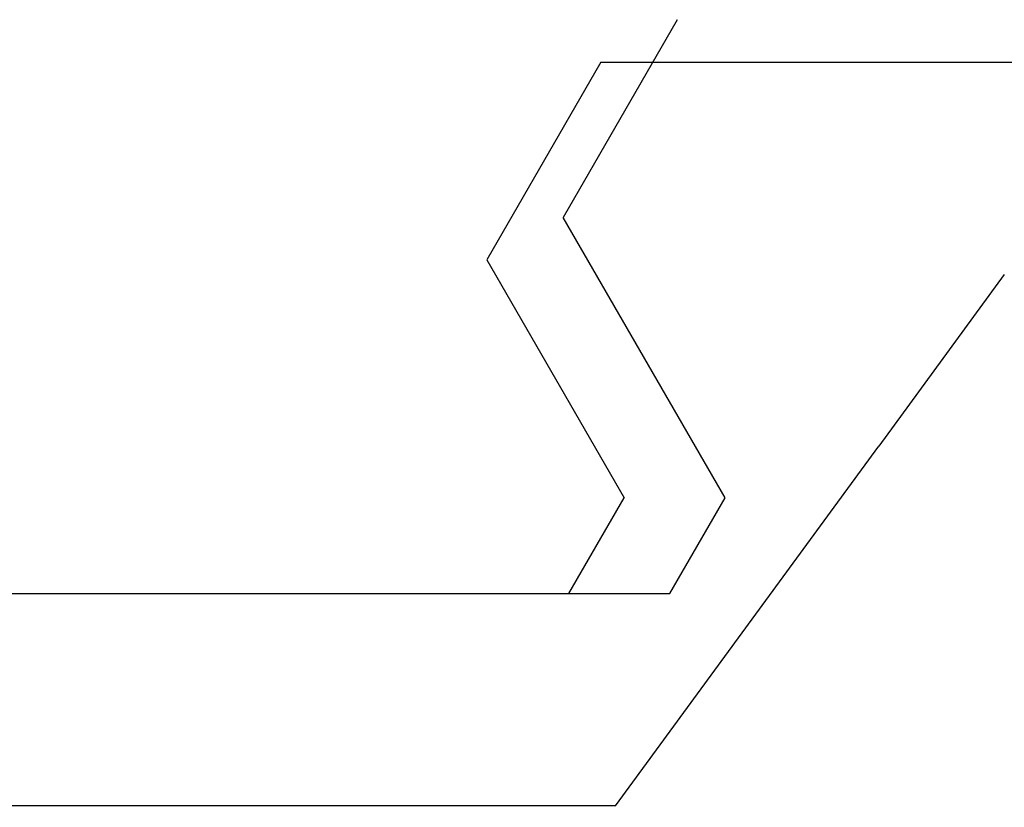
# Model space of a CAD drawing. Extents: x 0 to 60.3, y -1.5 to 81.5.
# Drawn here: x 35.2 to 35.4, y 14.3 to 14.5 of the extents above; entities that cross this region are included whole.
import ezdxf

# ---------------------------------------------------------------- set-up
doc = ezdxf.new("R2010")
doc.units = 0
doc.header["$MEASUREMENT"] = 0
doc.header["$PDMODE"] = 2
doc.layers.get('0').update_dxf_attribs({"linetype": 'CONTINUOUS'})
doc.layers.get('Defpoints').update_dxf_attribs({"linetype": 'CONTINUOUS'})
doc.layers.add('Dimension', color=2, linetype='CONTINUOUS', lineweight=15)
doc.layers.add('Object', color=7, linetype='CONTINUOUS', lineweight=30)
doc.styles.get("Standard").update_dxf_attribs({"font": 'arial.ttf'})
doc.dimstyles.new('Nabco Dimension Arch Style - Autocad', dxfattribs={"dimscale": 6, "dimtxt": 0.125, "dimasz": 0.125, "dimexe": 0.04, "dimexo": 0.04, "dimgap": 0.04, "dimtad": 0, "dimdec": 4, "dimzin": 4, "dimdsep": 46, "dimlunit": 5, "dimtxsty": 'Standard', "dimcen": 0, "dimclrd": 256, "dimclre": 256, "dimclrt": 256, "dimadec": 1, "dimazin": 1, "dimtm": 1e-09, "dimtfac": 1, "dimtdec": 4, "dimtofl": 0, "dimtmove": 0, "dimatfit": 3, "dimfxl": 0, "dimfrac": 2, "dimtolj": 1, "dimtzin": 4, "dimlwd": -1, "dimlwe": -1, "dimarcsym": 0})

# ---------------------------------------------------------------- blocks, each defined once
blk = doc.blocks.new('GLSTOP')
for p, q in [((-0.40036, -0.18719), (-0.4272, -0.23372)), ((-0.41836, -0.19717), (-0.4452, -0.2437)), ((-0.41836, -0.19717), (-0.22733, -0.19717)), ((-0.38909, -0.29976), (-0.4272, -0.23372)), ((-0.4452, -0.2437), (-0.41287, -0.29973)), ((-0.32336, -0.2472), (-0.35291, -0.28759)), ((-0.41488, -0.37228), (-0.35291, -0.28759)), ((-0.42588, -0.32225), (-0.41287, -0.29973)), ((-0.4021, -0.32227), (-0.38909, -0.29976)), ((-0.58987, -0.32227), (-0.40208, -0.32227)), ((-0.41488, -0.37228), (-0.62238, -0.37228))]:
    blk.add_line(p, q)
blk = doc.blocks.new('STRIKE')
at = {"rotation": 180}
blk.add_blockref('GLSTOP', (-0.17197, -0.87531), dxfattribs=at)
blk = doc.blocks.new('*D40')
at = {"layer": 'Defpoints', "color": 0}
for p in [(37.73271, 14.65509), (30.56208, 14.60234), (30.56208, 11.56392)]:
    blk.add_point(p, dxfattribs=at)
at = {"layer": 'Dimension'}
for p, q in [((37.73271, 14.41509), (37.73271, 11.32392)), ((30.56208, 14.36234), (30.56208, 11.32392)), ((31.31208, 11.56392), (31.71381, 11.56392)), ((36.98271, 11.56392), (36.48336, 11.56392))]:
    blk.add_line(p, q, dxfattribs=at)
for points in [[(31.31208, 11.68892), (31.31208, 11.43892), (30.56208, 11.56392)], [(36.98271, 11.68892), (36.98271, 11.43892), (37.73271, 11.56392)]]:
    blk.add_solid(points, dxfattribs=at)
at = {"layer": 'Dimension', "insert": (34.09859, 11.56392), "char_height": 0.48, "attachment_point": 5}
blk.add_mtext('\\A1;DOOR WIDTH', dxfattribs=at)

msp = doc.modelspace()

# ---------------------------------------------------------------- block references
at = {"layer": 'Object', "rotation": 180}
msp.add_blockref('STRIKE', (35.59844, 13.76973), dxfattribs=at)

# ---------------------------------------------------------------- dimensions: what is measured, and where the dimension line sits
at = {"layer": 'Dimension'}
dim = msp.add_linear_dim(base=(30.56208, 11.56392), p1=(37.73271, 14.65509), p2=(30.56208, 14.60234), angle=180, text='DOOR WIDTH', dimstyle='Nabco Dimension Arch Style - Autocad', override={"dimtxt": 0.08, "dimpost": '\\X'}, dxfattribs=at)
dim.commit()
dim.dimension.update_dxf_attribs({"geometry": '*D40', "text_midpoint": (34.09859, 11.56392), "dimtype": 160})

doc.saveas('drawing.dxf')
